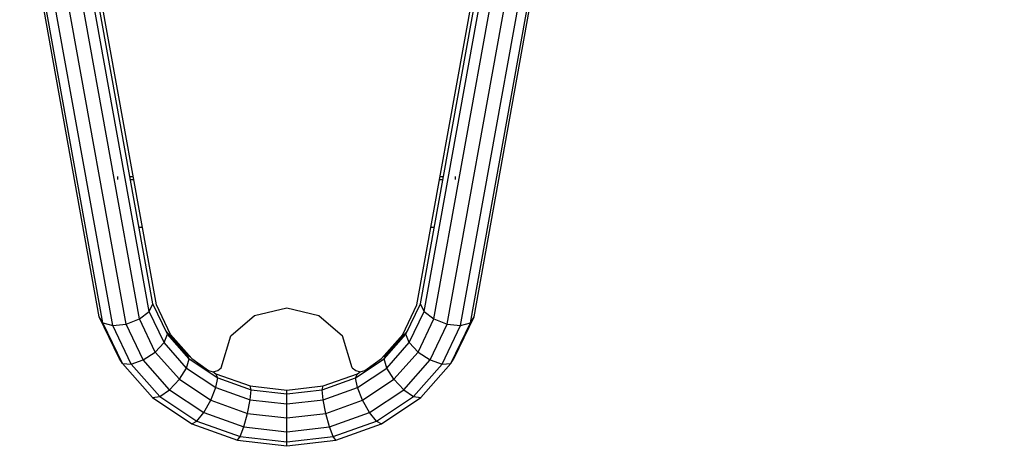
# Model space of a CAD drawing. Extents: x 13671 to 18584, y 8072 to 12946.
# Drawn here: x 14743 to 15278, y 9982 to 10215 of the extents above; entities that cross this region are included whole.
import ezdxf

# ---------------------------------------------------------------- set-up
doc = ezdxf.new("R2010")
doc.units = 0
doc.linetypes.add('DASHED', pattern=[19.05, 12.7, -6.35])

msp = doc.modelspace()

# ---------------------------------------------------------------- linework, layer by layer
at = {"linetype": 'Continuous'}
for p, q in [((14786.21, 10053.63), (14743.42, 10290.78)), ((14788.16, 10050.36), (14744.78, 10290.78)), ((14793.48, 10048.91), (14749.84, 10290.78)), ((14800.75, 10049.67), (14757.25, 10290.78)), ((14808.03, 10052.45), (14765.02, 10290.78)), ((14813.35, 10056.49), (14771.07, 10290.78)), ((14815.3, 10060.71), (14773.78, 10290.78)), ((14960.77, 10060.71), (15002.29, 10290.78)), ((14962.72, 10056.49), (15005, 10290.78)), ((14968.05, 10052.45), (15011.05, 10290.78)), ((14975.32, 10049.67), (15018.82, 10290.78)), ((14982.59, 10048.91), (15026.23, 10290.78)), ((14987.91, 10050.36), (15031.29, 10290.78)), ((14989.86, 10053.63), (15032.65, 10290.78)), ((14813.35, 10056.49), (14815.3, 10060.71)), ((14823.2, 10044.2), (14815.3, 10060.71)), ((14952.88, 10044.2), (14960.77, 10060.71)), ((14962.72, 10056.48), (14960.77, 10060.71)), ((14808.02, 10052.45), (14813.35, 10056.49)), ((14821.44, 10039.57), (14813.35, 10056.49)), ((14954.63, 10039.57), (14962.72, 10056.48)), ((14962.72, 10056.48), (14968.05, 10052.45)), ((14796.99, 10031.09), (14786.21, 10053.63)), ((14788.16, 10050.36), (14786.21, 10053.63)), ((14798.75, 10028.22), (14788.16, 10050.36)), ((14788.16, 10050.36), (14793.48, 10048.91)), ((14793.48, 10048.91), (14800.75, 10049.67)), ((14800.75, 10049.67), (14808.03, 10052.45)), ((14810.09, 10030.14), (14800.75, 10049.67)), ((14816.64, 10034.42), (14808.02, 10052.45)), ((14959.43, 10034.43), (14968.05, 10052.45)), ((14965.98, 10030.14), (14975.32, 10049.67)), ((14968.05, 10052.45), (14975.32, 10049.67)), ((14975.32, 10049.67), (14982.59, 10048.91)), ((14977.32, 10028.22), (14987.91, 10050.36)), ((14979.08, 10031.09), (14989.86, 10053.63)), ((14982.59, 10048.91), (14987.91, 10050.36)), ((14987.91, 10050.36), (14989.86, 10053.63)), ((14803.54, 10027.87), (14793.48, 10048.91)), ((14821.44, 10039.57), (14823.2, 10044.2)), ((14833.66, 10033.28), (14822.27, 10046.13)), ((14835.09, 10030.77), (14823.2, 10044.2)), ((14940.98, 10030.77), (14952.88, 10044.2)), ((14942.41, 10033.28), (14953.8, 10046.13)), ((14954.63, 10039.57), (14952.88, 10044.2)), ((14972.53, 10027.87), (14982.59, 10048.91)), ((14816.64, 10034.42), (14821.44, 10039.57)), ((14833.66, 10025.78), (14821.44, 10039.57)), ((14942.41, 10025.77), (14954.63, 10039.57)), ((14959.43, 10034.43), (14954.63, 10039.57)), ((14810.09, 10030.14), (14816.64, 10034.42)), ((14829.74, 10019.64), (14816.64, 10034.42)), ((14833.66, 10033.28), (14835.72, 10031.91)), ((14835.09, 10030.77), (14833.66, 10033.28)), ((14940.36, 10031.91), (14942.41, 10033.28)), ((14940.98, 10030.77), (14942.41, 10033.28)), ((14946.33, 10019.64), (14959.43, 10034.43)), ((14959.43, 10034.43), (14965.98, 10030.14)), ((14798.75, 10028.22), (14796.99, 10031.09)), ((14815.13, 10009.73), (14798.75, 10028.22)), ((14798.75, 10028.22), (14803.54, 10027.87)), ((14803.54, 10027.87), (14810.09, 10030.14)), ((14819.05, 10010.37), (14803.54, 10027.87)), ((14824.4, 10014), (14810.09, 10030.14)), ((14833.66, 10025.78), (14835.09, 10030.77)), ((14835.09, 10030.77), (14850.6, 10020.46)), ((14925.47, 10020.46), (14940.98, 10030.77)), ((14942.41, 10025.77), (14940.98, 10030.77)), ((14951.68, 10014), (14965.98, 10030.14)), ((14957.02, 10010.38), (14972.53, 10027.87)), ((14960.94, 10009.73), (14977.32, 10028.22)), ((14965.98, 10030.14), (14972.53, 10027.87)), ((14972.53, 10027.87), (14977.32, 10028.22)), ((14977.32, 10028.22), (14979.08, 10031.09)), ((14829.74, 10019.64), (14833.66, 10025.78)), ((14833.66, 10025.78), (14849.59, 10015.19)), ((14847.9, 10023.81), (14849.59, 10022.69)), ((14849.59, 10022.69), (14868.13, 10016.04)), ((14850.6, 10020.46), (14849.59, 10022.69)), ((14907.94, 10016.04), (14926.48, 10022.69)), ((14925.47, 10020.46), (14926.48, 10022.69)), ((14926.48, 10015.19), (14942.41, 10025.77)), ((14926.48, 10022.69), (14928.17, 10023.81)), ((14946.33, 10019.64), (14942.41, 10025.77)), ((14824.4, 10014), (14829.74, 10019.64)), ((14829.74, 10019.64), (14846.82, 10008.29)), ((14849.59, 10015.19), (14850.6, 10020.46)), ((14850.6, 10020.46), (14868.66, 10013.99)), ((14907.41, 10013.99), (14925.47, 10020.46)), ((14926.48, 10015.19), (14925.47, 10020.46)), ((14929.25, 10008.29), (14946.33, 10019.64)), ((14951.68, 10014), (14946.33, 10019.64)), ((14819.05, 10010.37), (14824.4, 10014)), ((14824.4, 10014), (14843.04, 10001.62)), ((14846.82, 10008.29), (14849.59, 10015.19)), ((14849.59, 10015.19), (14868.13, 10008.54)), ((14868.13, 10016.04), (14888.04, 10013.77)), ((14868.66, 10013.99), (14868.13, 10016.04)), ((14868.13, 10008.54), (14868.66, 10013.99)), ((14868.66, 10013.99), (14888.04, 10011.78)), ((14888.04, 10013.77), (14907.94, 10016.04)), ((14888.04, 10011.78), (14907.41, 10013.99)), ((14888.04, 10011.78), (14888.04, 10013.77)), ((14888.04, 10006.27), (14888.04, 10011.78)), ((14907.41, 10013.99), (14907.94, 10016.04)), ((14907.94, 10008.54), (14907.41, 10013.99)), ((14907.94, 10008.54), (14926.48, 10015.19)), ((14929.25, 10008.29), (14926.48, 10015.19)), ((14933.04, 10001.62), (14951.68, 10014)), ((14951.68, 10014), (14957.02, 10010.38)), ((14815.13, 10009.73), (14819.05, 10010.37)), ((14815.13, 10009.73), (14836.48, 9995.54)), ((14819.05, 10010.37), (14839.25, 9996.95)), ((14843.04, 10001.62), (14846.82, 10008.29)), ((14846.82, 10008.29), (14866.7, 10001.16)), ((14866.7, 10001.16), (14868.13, 10008.54)), ((14868.13, 10008.54), (14888.04, 10006.27)), ((14888.04, 10006.27), (14907.94, 10008.54)), ((14888.04, 9998.73), (14888.04, 10006.27)), ((14909.37, 10001.16), (14907.94, 10008.54)), ((14909.37, 10001.16), (14929.25, 10008.29)), ((14933.04, 10001.62), (14929.25, 10008.29)), ((14936.82, 9996.95), (14957.02, 10010.38)), ((14939.59, 9995.54), (14960.94, 10009.73)), ((14957.02, 10010.38), (14960.94, 10009.73)), ((14839.25, 9996.95), (14843.04, 10001.62)), ((14843.04, 10001.62), (14864.74, 9993.83)), ((14864.74, 9993.83), (14866.7, 10001.16)), ((14866.7, 10001.16), (14888.04, 9998.73)), ((14888.04, 9998.73), (14909.37, 10001.16)), ((14911.33, 9993.83), (14909.37, 10001.16)), ((14911.33, 9993.83), (14933.04, 10001.62)), ((14936.82, 9996.95), (14933.04, 10001.62)), ((14836.48, 9995.54), (14839.25, 9996.95)), ((14836.48, 9995.54), (14861.35, 9986.62)), ((14839.25, 9996.95), (14862.78, 9988.51)), ((14888.04, 9991.17), (14888.04, 9998.73)), ((14913.29, 9988.51), (14936.82, 9996.95)), ((14914.72, 9986.62), (14939.59, 9995.54)), ((14936.82, 9996.95), (14939.59, 9995.54)), ((14862.78, 9988.51), (14864.74, 9993.83)), ((14864.74, 9993.83), (14888.04, 9991.17)), ((14888.04, 9991.17), (14911.33, 9993.83)), ((14888.04, 9985.63), (14888.04, 9991.17)), ((14913.29, 9988.51), (14911.33, 9993.83)), ((14861.35, 9986.62), (14862.78, 9988.51)), ((14861.35, 9986.62), (14888.04, 9983.58)), ((14862.78, 9988.51), (14888.04, 9985.63)), ((14888.04, 9985.63), (14913.29, 9988.51)), ((14888.04, 9983.58), (14914.72, 9986.62)), ((14888.04, 9983.58), (14888.04, 9985.63)), ((14914.72, 9986.62), (14913.29, 9988.51))]:
    msp.add_line(p, q, dxfattribs=at)
at = {"color": 1, "linetype": 'Continuous'}
for p, q in [((14817.24, 10060.18), (14775.63, 10290.78)), ((14958.84, 10060.18), (15000.44, 10290.78)), ((14824.94, 10044.07), (14817.24, 10060.18)), ((14951.13, 10044.07), (14958.84, 10060.18)), ((14870.54, 10054.36), (14888.04, 10058.42)), ((14888.04, 10058.42), (14905.54, 10054.36)), ((14857.72, 10043.27), (14870.54, 10054.36)), ((14905.54, 10054.36), (14918.35, 10043.27)), ((14836.52, 10031), (14824.94, 10044.07)), ((14939.55, 10031), (14951.13, 10044.07)), ((14852.37, 10025.95), (14857.72, 10043.27)), ((14923.71, 10025.95), (14918.35, 10043.27)), ((14836.52, 10031), (14845.54, 10024.36)), ((14930.54, 10024.36), (14939.55, 10031)), ((14845.54, 10024.36), (14848.04, 10023.78)), ((14848.04, 10023.78), (14850.54, 10024.36)), ((14850.54, 10024.36), (14852.37, 10025.95)), ((14923.71, 10025.95), (14925.54, 10024.36)), ((14925.54, 10024.36), (14928.04, 10023.78)), ((14928.04, 10023.78), (14930.54, 10024.36))]:
    msp.add_line(p, q, dxfattribs=at)
at = {"color": 7, "linetype": 'Continuous'}
for p, q in [((14796.24, 10128.25), (14796.24, 10129.75)), ((14802.84, 10129.75), (14804.68, 10129.75)), ((14971.39, 10129.75), (14973.23, 10129.75)), ((14979.83, 10128.25), (14979.83, 10129.75)), ((14803.11, 10128.25), (14804.95, 10128.25)), ((14971.12, 10128.25), (14972.96, 10128.25)), ((14807.8, 10102.27), (14809.64, 10102.27)), ((14966.43, 10102.27), (14968.27, 10102.27))]:
    msp.add_line(p, q, dxfattribs=at)
at = {"color": 5, "linetype": 'DASHED'}
msp.add_lwpolyline([(15220.54, 8800.78, -0.414214), (13720.54, 10300.78), (13720.54, 10965.79, -0.422663), (15263.67, 12465.17, -0.665198), (17815.54, 11395.79), (17815.54, 10300.78, -0.414214), (16315.54, 8800.78)], format="xyb", close=True, dxfattribs=at)

doc.saveas('drawing.dxf')
